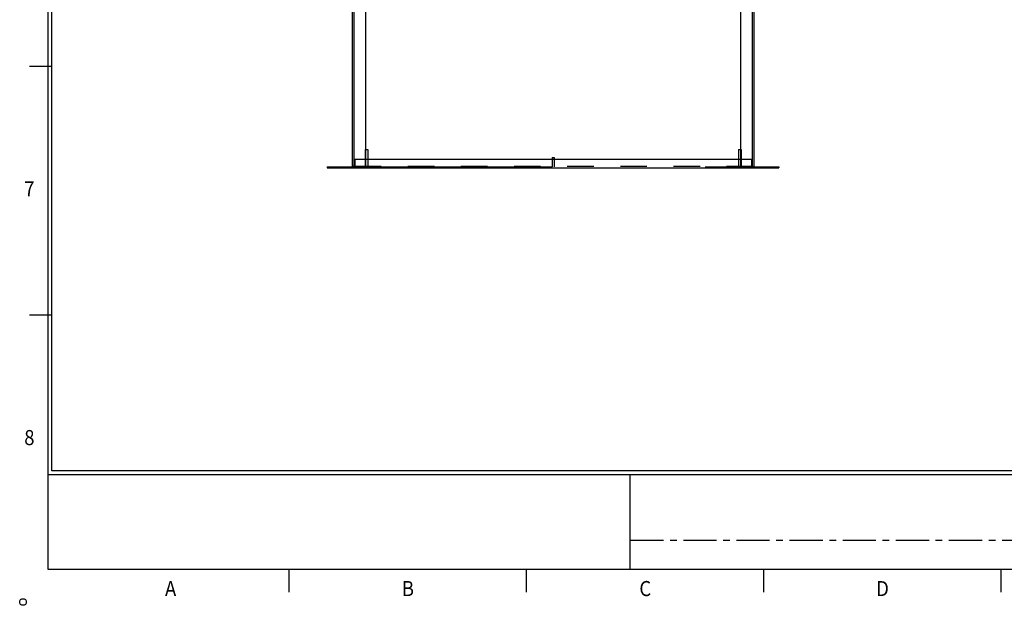
# Model space of a CAD drawing. Extents: x 459657 to 909684, y -305768 to -180103.
# Drawn here: x 491845 to 493699, y -189261 to -188159 of the extents above; entities that cross this region are included whole.
import ezdxf
from ezdxf.enums import TextEntityAlignment as Align

# ---------------------------------------------------------------- set-up
doc = ezdxf.new("R2010")
doc.units = 0
doc.header["$LTSCALE"] = 50
doc.header["$MEASUREMENT"] = 0
doc.linetypes.add('CENTER', pattern=[2, 1.25, -0.25, 0.25, -0.25])
doc.linetypes.add('HIDDEN', pattern=[2, 1, -1])
doc.layers.get('0').update_dxf_attribs({"linetype": 'CONTINUOUS'})
for name, color, linetype in [('3', 3, 'CONTINUOUS'), ('4', 1, 'CENTER'), ('숨은선', 2, 'HIDDEN'), ('실선', 7, 'CONTINUOUS')]:
    doc.layers.add(name, color=color, linetype=linetype)
doc.styles.add('S', font='romans.shx', dxfattribs={"width": 0.75, "bigfont": 'whgtxt.shx'})

msp = doc.modelspace()

# ---------------------------------------------------------------- linework, layer by layer
at = {"color": 1}
for p, q in [((492423.95, -188435.82), (492847.05, -188435.82)), ((492423.95, -188437.42), (493274.15, -188437.42)), ((493135.18, -188435.82), (493274.15, -188435.82)), ((493135.18, -188437.42), (493274.15, -188437.42)), ((493274.15, -188435.82), (493274.15, -188437.42))]:
    msp.add_line(p, q, dxfattribs=at)
at = {"color": 2}
msp.add_line((492994.28, -189193.68), (492994.28, -189014.43), dxfattribs=at)
msp.add_circle((491851.06, -189254.58), 6.23, dxfattribs=at)
at = {"layer": '3', "color": 4}
for p, q in [((491905.6, -188246.72), (491863.05, -188246.72)), ((491905.6, -188714.76), (491863.05, -188714.76)), ((492352.37, -189236.23), (492352.37, -189193.68)), ((492799.14, -189236.23), (492799.14, -189193.68)), ((493245.91, -189236.23), (493245.91, -189193.68)), ((493692.68, -189236.23), (493692.68, -189193.68))]:
    msp.add_line(p, q, dxfattribs=at)
at = {"layer": '3', "color": 2, "linetype": 'Continuous'}
msp.add_line((491898.44, -189014.43), (497295.21, -189014.43), dxfattribs=at)
at = {"layer": '3', "color": 2}
msp.add_lwpolyline([(491898.44, -189193.68), (491898.44, -185431.28), (497302.38, -185431.28), (497302.38, -189193.68)], close=True, dxfattribs=at)
at = {"layer": '3', "color": 7, "linetype": 'Continuous'}
msp.add_lwpolyline([(497295.21, -189007.59), (491905.6, -189007.59), (491905.6, -185438.44), (497295.21, -185438.44), (497295.21, -189007.59)], close=True, dxfattribs=at)
at = {"layer": '4', "color": 2}
msp.add_line((492994.28, -189138.02), (494142.05, -189138.02), dxfattribs=at)
at = {"layer": '숨은선', "color": 6}
for p, q in [((492475.65, -188420.82), (492475.65, -188434.22)), ((493222.45, -188420.82), (493222.45, -188434.22)), ((492475.65, -188434.22), (493222.45, -188434.22))]:
    msp.add_line(p, q, dxfattribs=at)
at = {"layer": '실선', "color": 7}
for p, q in [((492471.05, -188033.82), (492471.05, -188434.82)), ((492474.05, -188033.82), (492474.05, -188434.82)), ((492496.05, -188033.82), (492496.05, -188434.82)), ((493202.05, -188033.82), (493202.05, -188434.82)), ((493224.05, -188033.82), (493224.05, -188434.82)), ((493227.05, -188033.82), (493227.05, -188434.82)), ((492496.05, -188434.82), (492471.05, -188434.82)), ((493202.05, -188434.82), (493227.05, -188434.82))]:
    msp.add_line(p, q, dxfattribs=at)
at = {"layer": '실선', "color": 1}
for p, q in [((492495.05, -188402.82), (492500.05, -188402.82)), ((492495.05, -188402.82), (492495.05, -188435.82)), ((492500.05, -188402.82), (492500.05, -188435.82)), ((493198.05, -188402.82), (493203.05, -188402.82)), ((493198.05, -188402.82), (493198.05, -188435.82)), ((493203.05, -188402.82), (493203.05, -188435.82)), ((492847.05, -188417.82), (492851.05, -188417.82)), ((492847.05, -188417.82), (492847.05, -188435.82)), ((492851.05, -188417.82), (492851.05, -188435.82)), ((492423.95, -188435.82), (492423.95, -188437.42))]:
    msp.add_line(p, q, dxfattribs=at)
at = {"layer": '실선', "color": 6}
for p, q in [((492474.05, -188420.82), (492474.05, -188435.82)), ((492474.05, -188420.82), (492552.3, -188420.82)), ((492475.65, -188420.82), (493224.05, -188420.82)), ((493202.05, -188420.82), (493224.05, -188420.82)), ((493224.05, -188420.82), (493224.05, -188435.82))]:
    msp.add_line(p, q, dxfattribs=at)

# ---------------------------------------------------------------- texts
at = {"layer": '3', "color": 2, "style": 'S', "width": 0.9}
for s, p in [('7', (491863.05, -188480.74)), ('8', (491863.04, -188948.79)), ('A', (492128.98, -189233)), ('B', (492575.76, -189233)), ('C', (493022.53, -189233)), ('D', (493469.3, -189233))]:
    msp.add_text(s, height=28.37, dxfattribs=at).set_placement(p, align=Align.MIDDLE)

doc.saveas('drawing.dxf')
